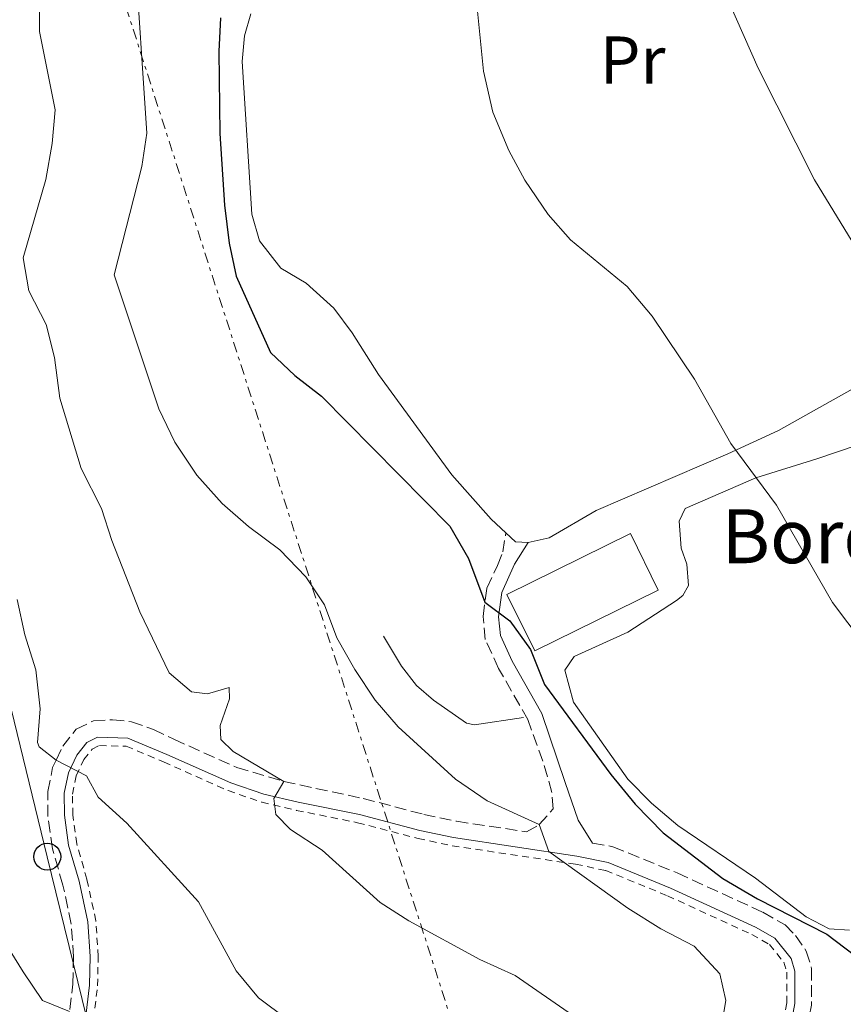
# Model space of a CAD drawing. Units: metres. Extents: x 661974 to 665439, y 4732646 to 4735040.
# Drawn here: x 663482 to 663604, y 4733322 to 4733468 of the extents above; entities that cross this region are included whole.
import ezdxf
from ezdxf.enums import TextEntityAlignment as Align

# ---------------------------------------------------------------- set-up
doc = ezdxf.new("R2010")
doc.units = ezdxf.units.M
doc.header["$MEASUREMENT"] = 0
for name, pattern in [('DGN Style 2', [1.7399219301090239, 1.043953158065414, -0.6959687720436097]), ('DGN Style 3', [2.435890702152634, 1.739921930109024, -0.6959687720436097]), ('DGN Style 7', [3.4798438602180486, 1.565929737098122, -0.6959687720436097, 0.5219765790327072, -0.6959687720436097])]:
    doc.linetypes.add(name, pattern=pattern)
for name, color, linetype, lineweight in [('Borda', 1, 'Continuous', 13), ('Camino', 7, 'DGN Style 3', 0), ('Curva de nivel directora', 30, 'Continuous', 30), ('Curva de nivel intermedia', 30, 'Continuous', 0), ('Etiqueta de uso rústico', 92, 'Continuous', 0), ('Línea de cambio de uso (parcela vista)', 92, 'Continuous', 0), ('Línea de muro de contención', 1, 'Continuous', 13), ('Línea eléctrica', 6, 'DGN Style 7', 0), ('Línea telefónica', 7, 'Continuous', 0), ('Margen derecho', 7, 'Continuous', 0), ('Poste telefónico', 7, 'Continuous', 0), ('Poste tendido eléctrico', 7, 'Continuous', 0), ('Tela metálica o alambrada', 7, 'DGN Style 2', 0), ('Texto de Borda', 7, 'Continuous', 0)]:
    doc.layers.add(name, color=color, linetype=linetype, lineweight=lineweight)
doc.styles.add('Style-Arial', font='arial.ttf')

# ---------------------------------------------------------------- blocks, each defined once
blk = doc.blocks.new('5PTT')
at = {"layer": 'Poste tendido eléctrico', "color": 7, "linetype": 'Continuous', "lineweight": 30}
blk.add_circle((2.382683753967285e-05, 4.306399822235108e-05), 0.1995000005932858, dxfattribs=at)

msp = doc.modelspace()

# ---------------------------------------------------------------- linework, layer by layer
at = {"layer": 'Borda', "color": 1, "linetype": 'Continuous', "lineweight": 13, "extrusion": (-0.03688242507583964, -0.01819943263284136, 0.9991538757230378), "elevation": -109966.1836454829, "flags": 128}
msp.add_lwpolyline([(-3951103.208668978, 2687368.148571851), (-3951103.208701043, 2687347.724652051), (-3951112.564538791, 2687347.72465205), (-3951112.564506728, 2687368.148571851), (-3951103.208668978, 2687368.148571851)], close=True, dxfattribs=at)
at = {"layer": 'Borda', "color": 23, "linetype": 'Continuous', "lineweight": 0, "extrusion": (-0.03688242507583964, -0.01819943263284136, 0.9991538757230378), "elevation": -109966.1836454829, "flags": 128}
msp.add_lwpolyline([(-3951103.208701043, 2687347.724652051), (-3951112.564538791, 2687347.72465205), (-3951112.564506728, 2687368.148571851), (-3951103.208668978, 2687368.148571851), (-3951103.208701043, 2687347.724652051)], dxfattribs=at)
at = {"layer": 'Camino', "color": 7, "linetype": 'DGN Style 3', "lineweight": 0}
for points in [[(663489.6299999976, 4733319.140000002, 629.7599999999949), (663490.3699999996, 4733325.340000001, 630.4600000000065), (663490.449999998, 4733329.37, 630.8500000000058), (663490.1299999983, 4733334.240000002, 631.5200000000042), (663488.8899999999, 4733340.020000001, 632.2100000000065), (663487.3299999975, 4733345.41, 633.029999999999), (663486.6799999994, 4733350.180000001, 633.779999999999), (663486.6399999991, 4733353.890000001, 634.2599999999948), (663487.37, 4733357.430000001, 634.8399999999965), (663487.8999999977, 4733358.550000001, 635), (663488.8599999987, 4733360.590000002, 635.2899999999937), (663490.8700000005, 4733363.140000002, 635.5599999999977), (663493.4099999995, 4733364.36, 635.8999999999943), (663496.219999999, 4733364.51, 636.2599999999948), (663499.0399999977, 4733364.240000002, 636.5899999999965), (663502.300000001, 4733363.100000001, 637.1000000000058), (663505.3099999975, 4733361.630000001, 637.8000000000029), (663514.6700000005, 4733357.450000001, 638.9199999999983), (663521.6099999985, 4733355.380000001, 640.0000000000001), (663533.3599999989, 4733352.86, 641.6600000000036), (663542.3299999987, 4733350.5, 642.8999999999943), (663547.2100000002, 4733349.470000002, 643.3200000000071), (663557.5500000003, 4733347.92, 644.5000000000001), (663559.4600000012, 4733348.990000002, 645.0000000000001), (663561.4999999999, 4733351.32, 645.5299999999991), (663561.3299999977, 4733353.750000002, 646.1900000000024), (663559.98, 4733358.400000001, 647.1300000000047), (663557.7600000004, 4733364.540000001, 648.1300000000047), (663553.4299999987, 4733372.109999999, 649.5500000000028), (663551.4599999995, 4733376.41, 649.6399999999995), (663551.1299999985, 4733379.830000003, 649.850000000006), (663551.6700000018, 4733384.029999999, 650.1499999999944), (663553.2499999999, 4733387.390000002, 650.3899999999994), (663554.0399999988, 4733389.4, 650.8800000000047), (663554.4999999992, 4733392.230000001, 651.2100000000064)], [(663567.3400000003, 4733346.230000001, 645.5800000000019), (663570.3600000001, 4733345.710000002, 645.9100000000037), (663579.890000001, 4733341.82, 647.1900000000024), (663592.5799999977, 4733335.990000002, 648.080000000002), (663595.8500000001, 4733334.140000001, 648.3399999999965), (663597.3900000001, 4733332.570000002, 648.429999999993), (663598.9999999994, 4733330.24, 648.4600000000064), (663599.7899999984, 4733327.630000002, 648.4600000000064), (663599.7699999984, 4733322.230000001, 648.3399999999965), (663598.8500000018, 4733317.32, 648.100000000006), (663596.4099999989, 4733309.03, 647.5800000000019), (663595.07, 4733302.650000001, 647.2799999999991), (663590.8200000009, 4733291.960000004, 646.8000000000029), (663588.2699999984, 4733286.779999999, 646.9199999999983), (663587.4300000002, 4733283.67, 647.0099999999948), (663587.4600000014, 4733281.41, 647.0399999999936), (663591.760000002, 4733263.180000001, 647.0700000000071), (663595.5700000006, 4733249.120000001, 647.1300000000047), (663597.3399999987, 4733244.440000001, 647.1300000000047)]]:
    msp.add_polyline3d(points, dxfattribs=at)
at = {"layer": 'Curva de nivel directora', "color": 30, "linetype": 'Continuous', "lineweight": 30, "elevation": 650.0000000000001, "flags": 128}
msp.add_lwpolyline([(663512.2299999997, 4733468.560000001), (663511.9799999993, 4733463.560000001), (663512.1499999993, 4733451.4), (663512.8399999999, 4733440.820000002), (663513.4999999994, 4733435.180000001), (663514.5599999988, 4733430.28), (663519.6399999993, 4733418.980000001), (663523.2200000001, 4733415.560000001), (663527.1699999997, 4733412.49), (663546.1799999998, 4733393.230000001), (663548.9499999993, 4733388.439999999), (663551.399999999, 4733381.930000001), (663555.0699999991, 4733379.180000002), (663558.1699999993, 4733374.930000001), (663560.2300000002, 4733369.74), (663570.0299999992, 4733356.410000003), (663573.6500000004, 4733352.010000001), (663577.8199999989, 4733347.770000001), (663586.6399999988, 4733340.990000002), (663591.7899999988, 4733337.990000002), (663602.0599999994, 4733332.760000001), (663606.1200000007, 4733329.630000002)], dxfattribs=at)
at = {"layer": 'Curva de nivel intermedia', "color": 30, "linetype": 'Continuous', "lineweight": 0, "flags": 128}
for points, elevation in [([(663536.7699999998, 4733522.11), (663538.3900000004, 4733517.05), (663543.1800000002, 4733506.07), (663546.7800000011, 4733494.699999998), (663549.4100000019, 4733478.509999999), (663551.2100000012, 4733460.679999999), (663552.5700000003, 4733454.560000001), (663554.9200000018, 4733448.890000001), (663557.32, 4733444.5), (663560.78, 4733439.42), (663564.0700000003, 4733435.66), (663572.4900000002, 4733428.730000001), (663576.1800000004, 4733424.34), (663582.4400000012, 4733415.019999998), (663587.8200000012, 4733405.470000001), (663594.5800000004, 4733396.34), (663602.890000001, 4733381.890000001), (663609.8500000013, 4733372.65)], 655), ([(663578.2100000001, 4733507.850000001), (663579.5900000014, 4733503.039999999), (663581.5300000014, 4733492.480000001), (663587.5500000007, 4733470.929999999), (663591.8600000002, 4733461.109999999), (663600.24, 4733444.539999999), (663605.780000001, 4733435.430000001)], 660.0000000000001), ([(663499.5100000015, 4733478.989999999), (663501.3399999999, 4733451.480000001), (663500.570000001, 4733446.539999999), (663496.5000000007, 4733430.45), (663503.1100000001, 4733410.619999999), (663505.4600000017, 4733405.680000001), (663508.7200000006, 4733400.789999999), (663512.5000000001, 4733396.600000001), (663516.3700000015, 4733393.180000001), (663521.0200000008, 4733389.720000001), (663524.8499999995, 4733385.720000001), (663527.6500000001, 4733381.58), (663529.4699999996, 4733376.66), (663532.1100000016, 4733371.949999998), (663535.1200000001, 4733367.449999999), (663538.5700000012, 4733363.49), (663547.0500000016, 4733355.699999998), (663551.7300000021, 4733352.529999999), (663559.4600000012, 4733348.990000002), (663560.8700000017, 4733344.999999999), (663572.5500000005, 4733336.619999999), (663577.4700000002, 4733333.55), (663582.3899999999, 4733330.970000001), (663586.1800000007, 4733326.869999999), (663587.1100000005, 4733322.92), (663585.3600000005, 4733312.59)], 645.0000000000001), ([(663441.8400000016, 4733473.509999998), (663444.8200000012, 4733464.710000001), (663447.0300000017, 4733459.33), (663448.2800000012, 4733454.489999999), (663449.4700000002, 4733447.96), (663455.8400000005, 4733422.109999998), (663458.1100000016, 4733410.390000002), (663459.39, 4733405.239999999), (663462.6399999999, 4733394.949999998), (663464.3400000009, 4733384.579999999), (663468.2700000004, 4733369.119999998), (663472.2300000011, 4733357.970000001), (663473.2300000002, 4733352.960000001), (663476.1400000005, 4733342.789999999), (663480.0300000019, 4733331.970000001), (663482.9800000001, 4733327.180000001), (663485.8600000013, 4733322.890000001), (663489.8800000001, 4733321.270000001)], 630.0000000000001), ([(663485.4099999998, 4733471.56), (663485.4299999999, 4733466.55), (663487.740000001, 4733454.920000001), (663487.3200000008, 4733449.939999999), (663486.3399999996, 4733444.580000001), (663483.0000000002, 4733433), (663483.8400000007, 4733428.08), (663486.4300000012, 4733423.09), (663487.6400000005, 4733418.239999999), (663488.4299999995, 4733412.199999999), (663491.5800000011, 4733401.759999999), (663494.620000001, 4733395.859999998), (663496.150000002, 4733391.100000001), (663500.2699999993, 4733380.539999999), (663504.6500000001, 4733371.460000001), (663507.9300000014, 4733368.66), (663510.3099999997, 4733368.350000001), (663513.5300000005, 4733369.319999999), (663513.5599999997, 4733367.63), (663512.1600000004, 4733363.689999999), (663512.29, 4733361.619999999), (663514.1100000017, 4733359.809999999), (663521.6100000008, 4733355.380000001), (663520.110000001, 4733352.849999999), (663520.4300000005, 4733350.48), (663522.5899999997, 4733348.249999999), (663527.2800000014, 4733345.220000001), (663535.9000000004, 4733337.42), (663540.1100000013, 4733334.730000001), (663550.6700000004, 4733328.99), (663555.8800000006, 4733326.61), (663564.3800000009, 4733320.74)], 640), ([(663482.1300000007, 4733382.369999999), (663483.2599999995, 4733377.13), (663484.8900000012, 4733371.939999999), (663485.5000000015, 4733366.15), (663485.1200000015, 4733361.140000002), (663485.3499999995, 4733360.490000002), (663487.900000002, 4733358.550000001), (663492.3800000013, 4733356.199999999), (663494.1200000002, 4733353.039999999), (663498.3800000005, 4733349.189999999), (663508.990000001, 4733337.539999999), (663514.560000001, 4733327.300000001), (663517.8600000001, 4733323.329999999), (663522.1600000006, 4733320.11)], 635.0000000000001)]:
    msp.add_lwpolyline(points, dxfattribs=dict(at, elevation=elevation))
at = {"layer": 'Línea de cambio de uso (parcela vista)', "color": 92, "linetype": 'Continuous', "lineweight": 0, "extrusion": (-0.1003244602191362, -0.09377608544552399, 0.990525642515252), "elevation": -509804.7010424759, "flags": 128}
msp.add_lwpolyline([(-3004844.796980224, 3681888.728239103), (-3004846.161122066, 3681887.417507614), (-3004848.130205587, 3681887.271870782)], dxfattribs=at)
at = {"layer": 'Línea de cambio de uso (parcela vista)', "color": 92, "linetype": 'Continuous', "lineweight": 0}
for points in [[(663554.5, 4733392.230000001, 651.2100000000064), (663552.3099999997, 4733394.26, 651.1699999999983), (663546.5099999999, 4733400.84, 650.8999999999943), (663535.6299999999, 4733415.689999999, 651.1699999999983), (663531.7199999997, 4733421.869999999, 651.570000000007), (663529, 4733425.539999999, 651.570000000007), (663524.9100000003, 4733429.220000001, 651.4400000000023), (663521.1900000004, 4733431.470000001, 651.2599999999948), (663518.0099999999, 4733435.5, 651.1699999999983), (663516.8700000001, 4733439.439999999, 651.0500000000029), (663515.4500000002, 4733462.08, 650.7200000000012), (663515.8099999997, 4733465.890000001, 650.8399999999965), (663516.7300000006, 4733469.15, 650.9600000000064)], [(663637.0199999996, 4733432.850000001, 665.7700000000041), (663636.6200000001, 4733430.199999999, 665.5200000000041), (663633.4699999997, 4733427.779999999, 664.7899999999936), (663626.1200000001, 4733427.210000001, 662.7400000000052), (663619.3700000001, 4733424.390000001, 660.9900000000052), (663614.9800000006, 4733420.439999999, 659.6000000000058), (663610.6500000004, 4733416.24, 658.6900000000023), (663594.9100000003, 4733407.41, 655.9499999999971), (663587.4000000004, 4733403.92, 654.8600000000006), (663567.8700000001, 4733395.529999999, 652.5), (663560.9199999999, 4733391.49, 651.6900000000023), (663557.8300000001, 4733390.779999999, 651.4100000000036)], [(663605.4100000003, 4733333.359999999, 649.8399999999965), (663602.3899999997, 4733333.560000001, 649.8399999999965), (663598.9900000002, 4733335.300000001, 650.0200000000041), (663591.4800000006, 4733341.039999999, 650.5099999999948), (663579.9800000006, 4733348.859999999, 650.3300000000017), (663576.0700000003, 4733352.16, 650.3300000000017), (663572.5499999998, 4733355.720000001, 650.3600000000006), (663564.5099999999, 4733367.140000001, 650.779999999999), (663563.2400000002, 4733371.9, 650.8999999999943), (663564.6399999997, 4733373.890000001, 650.8999999999943), (663572.5599999997, 4733377.5, 651.75), (663579.7800000003, 4733382.199999999, 652.679999999993), (663580.7100000001, 4733382.960000001, 652.8600000000006), (663581.5800000001, 4733384.430000001, 653.0800000000017), (663581.29, 4733387.59, 653.4400000000023), (663580.4800000006, 4733389.949999999, 653.4700000000012), (663580.1699999999, 4733393.960000001, 653.4400000000023), (663581.04, 4733395.83, 653.7100000000064), (663591.54, 4733400.380000001, 655.1000000000058), (663600.5599999997, 4733403.189999999, 656.1600000000036), (663612.3499999996, 4733407.220000001, 658.3899999999994)]]:
    msp.add_polyline3d(points, dxfattribs=at)
at = {"layer": 'Línea de muro de contención', "color": 1, "linetype": 'Continuous', "lineweight": 13}
msp.add_polyline3d([(663536.3899999997, 4733376.930000001, 648.6199999999953), (663539.0599999997, 4733372.480000001, 648.679999999993), (663541.2699999996, 4733369.59, 648.679999999993), (663543.7599999999, 4733367.449999999, 648.6499999999943), (663548.6500000004, 4733364, 648.5599999999977), (663549.8799999999, 4733363.779999999, 648.529999999999), (663557.1299999999, 4733364.880000001, 648.6199999999953)], dxfattribs=at)
at = {"layer": 'Línea eléctrica', "color": 6, "linetype": 'DGN Style 7', "lineweight": 0, "extrusion": (-0.5562519313335216, -0.1921061868742389, 0.8085041755318071), "elevation": -1277880.74588233, "flags": 128}
msp.add_lwpolyline([(-4257694.878073716, 1756712.884944259), (-4257650.62710656, 1756726.5130331), (-4257346.909595693, 1756718.288600433)], dxfattribs=at)
at = {"layer": 'Línea telefónica', "color": 7, "linetype": 'Continuous', "lineweight": 0}
msp.add_polyline3d([(663705.6499999993, 4732685.329999999, 627.4900000000052), (663650.8999999985, 4732817.770000001, 625.9900000000052), (663613.1200000017, 4732907.92, 626.0200000000041), (663597.0300000008, 4732946.640000001, 625.7400000000052), (663580.0300000021, 4732986.880000002, 627.8300000000017), (663565.8999999991, 4733020.590000001, 627.9199999999983), (663556.9400000006, 4733057.149999999, 628.779999999999), (663548.0100000009, 4733094.41, 630), (663535.02, 4733146.560000001, 630.1900000000023), (663523.0500000007, 4733195.390000001, 631.3099999999977), (663511.170000003, 4733243.890000001, 631.279999999999), (663486.5700000003, 4733344.230000001, 632.6100000000006), (663478.5100000025, 4733377.12, 633.5800000000017), (663455.0399999986, 4733472.869999998, 632.4199999999983), (663442.7899999998, 4733522.850000001, 633.75), (663407.6200000015, 4733632.189999999, 638.4700000000012)], dxfattribs=at)
at = {"layer": 'Margen derecho', "color": 7, "linetype": 'Continuous', "lineweight": 0}
for points in [[(663557.8299999975, 4733390.779999999, 651.4100000000037), (663555.7899999989, 4733387.61, 650.6300000000047), (663553.8900000012, 4733383.380000002, 650.1499999999944), (663553.4299999987, 4733379.790000002, 649.850000000006), (663553.699999999, 4733377.010000001, 649.6399999999995), (663555.4499999991, 4733373.190000001, 649.5500000000028), (663559.8500000002, 4733365.470000001, 648.1300000000047), (663563.27, 4733355.250000002, 646.3999999999944), (663565.2100000002, 4733349.65, 645.6699999999984), (663567.3400000003, 4733346.230000001, 645.5800000000019)], [(663492.0399999993, 4733318.59, 629.7599999999949), (663492.8299999983, 4733325.170000001, 630.4600000000065), (663492.9099999988, 4733329.430000001, 630.8500000000058), (663492.5699999991, 4733334.580000001, 631.5200000000042), (663491.2800000015, 4733340.62, 632.2100000000065), (663489.7399999971, 4733345.92, 633.029999999999), (663489.1400000004, 4733350.360000002, 633.779999999999), (663489.1000000001, 4733353.650000001, 634.2599999999948), (663489.7199999992, 4733356.65, 634.8399999999965), (663490.9599999997, 4733359.290000001, 635.2899999999937), (663492.4499999983, 4733361.17, 635.5599999999977), (663494.0300000008, 4733361.930000001, 635.8999999999943), (663498.5100000001, 4733361.82, 636.5899999999965), (663504.2699999979, 4733359.4, 637.8000000000029), (663513.7699999998, 4733355.16, 638.9199999999983), (663518.6700000014, 4733353.500000002, 639.6799999999931), (663523.7199999986, 4733352.300000001, 640.5399999999937), (663532.8, 4733350.460000002, 641.6600000000036), (663541.7600000009, 4733348.11, 642.8999999999943), (663546.7699999999, 4733347.050000001, 643.3200000000071), (663565.0300000014, 4733344.320000002, 645.4100000000037), (663569.6400000004, 4733343.350000001, 645.9100000000037), (663578.9099999996, 4733339.560000001, 647.1900000000024), (663591.4600000002, 4733333.800000001, 648.080000000002), (663594.339999999, 4733332.170000001, 648.3399999999965), (663596.760000002, 4733329.16, 648.4600000000064), (663597.3299999975, 4733327.27, 648.4600000000064), (663597.3099999975, 4733322.460000002, 648.3399999999965), (663596.4600000002, 4733317.900000001, 648.100000000006)]]:
    msp.add_polyline3d(points, dxfattribs=at)
at = {"layer": 'Tela metálica o alambrada', "color": 7, "linetype": 'DGN Style 2', "lineweight": 0}
msp.add_polyline3d([(663493.2199999997, 4733318.300000001, 629.9600000000064), (663494.0300000003, 4733325.07, 630.679999999993), (663494.1200000001, 4733329.430000001, 631.0800000000017), (663493.7699999996, 4733334.720000001, 631.75), (663492.4500000002, 4733340.880000001, 632.4499999999971), (663490.9299999997, 4733346.130000001, 633.2700000000041), (663490.3499999996, 4733350.41, 634.0099999999948), (663490.3099999997, 4733353.5, 634.4700000000012), (663490.8700000001, 4733356.230000001, 635.0200000000041), (663491.9900000002, 4733358.630000001, 635.429999999993), (663493.2300000006, 4733360.180000001, 635.6300000000047), (663494.2999999998, 4733360.699999999, 635.8600000000006), (663498.2699999996, 4733360.600000001, 636.4600000000064), (663503.8099999997, 4733358.279999999, 637.6300000000047), (663513.3499999996, 4733354.02, 638.7599999999948), (663518.3499999996, 4733352.32, 639.529999999999), (663523.4800000006, 4733351.100000001, 640.4100000000036), (663532.54, 4733349.27, 641.5200000000041), (663541.4900000002, 4733346.92, 642.7599999999948), (663546.5700000003, 4733345.850000001, 643.1900000000023), (663564.8300000001, 4733343.119999999, 645.279999999999), (663569.2999999998, 4733342.180000001, 645.7599999999948), (663578.4400000004, 4733338.439999999, 647.0200000000041), (663590.9199999999, 4733332.710000001, 647.8999999999943), (663593.5499999998, 4733331.220000001, 648.1199999999953), (663595.6799999997, 4733328.59, 648.2200000000012), (663596.1200000001, 4733327.100000001, 648.2200000000012), (663596.0999999996, 4733322.58, 648.1199999999953), (663595.2800000003, 4733318.189999999, 647.8999999999943)], dxfattribs=at)

# ---------------------------------------------------------------- block references
at = {"layer": 'Poste telefónico', "color": 7, "linetype": 'Continuous', "lineweight": 0, "xscale": 10, "yscale": 10, "zscale": 10}
msp.add_blockref('5PTT', (663486.5700000003, 4733344.230000001, 632.6100000000006), dxfattribs=at)

# ---------------------------------------------------------------- texts
at = {"layer": 'Etiqueta de uso rústico', "color": 92, "linetype": 'Continuous', "lineweight": 0, "style": 'Style-Arial'}
msp.add_text('Pr', height=7.000000000000002, dxfattribs=at).set_placement((663573.2754566106, 4733462.300010001, 657.4900000000052), align=Align.MIDDLE_CENTER)
at = {"layer": 'Texto de Borda', "color": 7, "linetype": 'Continuous', "lineweight": 0, "style": 'Style-Arial'}
msp.add_text('Borda de Zabalza', height=8, dxfattribs=at).set_placement((663586.4600000007, 4733387.730000001, 653.7400000000052))

doc.saveas('drawing.dxf')
